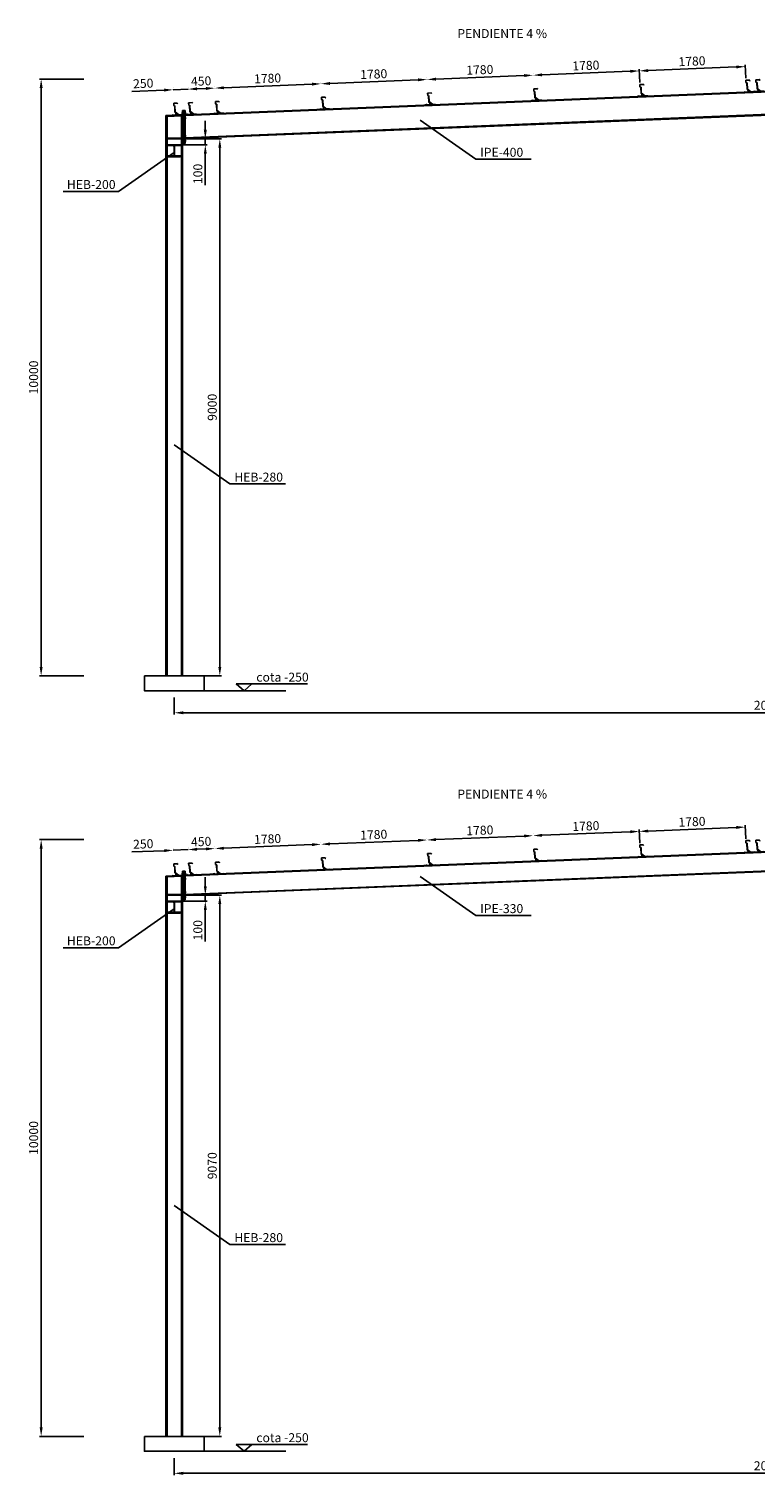
# Model space of a CAD drawing. Units: millimetres. Extents: x -7066 to 48841, y -33246 to 18215.
# Drawn here: x -4736 to 7439, y -6020 to 18215 of the extents above; entities that cross this region are included whole.
import ezdxf

# ---------------------------------------------------------------- set-up
doc = ezdxf.new("R2010")
doc.units = ezdxf.units.MM
doc.header["$LTSCALE"] = 20
doc.header["$PDMODE"] = 3
doc.layers.add('cotas', color=5, linetype='Continuous')
doc.layers.add('estructura', color=1, linetype='Continuous')
doc.styles.get("Standard").update_dxf_attribs({"font": 'ARIAL.TTF'})
doc.dimstyles.new('ISO-25', dxfattribs={"dimtxt": 150, "dimasz": 150, "dimexe": 30, "dimexo": 30, "dimgap": 30, "dimtad": 1, "dimdec": 0, "dimzin": 1, "dimtxsty": 'Standard', "dimcen": 20, "dimadec": 0, "dimazin": 0, "dimtfac": 1, "dimtdec": 0, "dimtmove": 0, "dimatfit": 3, "dimfxl": 1, "dimarcsym": 0})

# ---------------------------------------------------------------- blocks, each defined once
blk = doc.blocks.new('HEB200')
blk.add_lwpolyline([(-122.5, 15), (-200, 15), (-200, 0), (0, 0), (0, 15), (-77.5, 15, -0.4142136), (-95.5, 33), (-95.5, 167, -0.4142136), (-77.5, 185), (0, 185), (0, 200), (-200, 200), (-200, 185), (-122.5, 185, -0.4142136), (-104.5, 167), (-104.5, 33, -0.4142136)], format="xyb", close=True)
blk = doc.blocks.new('*D6')
at = {"layer": 'cotas', "color": 0, "lineweight": -2}
for p, q in [((-2129, 3699), (-1506, 3699)), ((-1536, 3549), (-1536, -5221)), ((-2129, -5371), (-1506, -5371))]:
    blk.add_line(p, q, dxfattribs=at)
at = {"layer": 'cotas', "color": 0}
for points in [[(-1561, 3549), (-1511, 3549), (-1536, 3699)], [(-1561, -5221), (-1511, -5221), (-1536, -5371)]]:
    blk.add_solid(points, dxfattribs=at)
at = {"layer": 'Defpoints', "color": 0}
for p in [(-2159, 3699), (-2159, -5371), (-1536, -5371)]:
    blk.add_point(p, dxfattribs=at)
at = {"layer": 'cotas', "color": 0, "insert": (-1643, -836), "char_height": 150, "attachment_point": 5, "rotation": 90}
blk.add_mtext('9070', dxfattribs=at)
blk = doc.blocks.new('*D8')
at = {"layer": 'cotas', "color": 0, "lineweight": -2}
for p, q in [((-2299, -5734), (-2299, -6020)), ((17701, -5734), (17701, -6020)), ((-2149, -5990), (17551, -5990))]:
    blk.add_line(p, q, dxfattribs=at)
at = {"layer": 'cotas', "color": 0}
for points in [[(-2149, -5965), (-2149, -6015), (-2299, -5990)], [(17551, -5965), (17551, -6015), (17701, -5990)]]:
    blk.add_solid(points, dxfattribs=at)
at = {"layer": 'Defpoints', "color": 0}
for p in [(-2299, -5704), (17701, -5704), (17701, -5990)]:
    blk.add_point(p, dxfattribs=at)
at = {"layer": 'cotas', "color": 0, "insert": (7701, -5883), "char_height": 150, "attachment_point": 5}
blk.add_mtext('20000', dxfattribs=at)
blk = doc.blocks.new('*D9')
at = {"layer": 'cotas', "color": 0, "lineweight": -2}
for p, q in [((-1779, 3849), (-1779, 3999)), ((-2099, 3699), (-1749, 3699)), ((-1779, 3699), (-1779, 3599)), ((-2169, 3599), (-1749, 3599)), ((-1779, 3449), (-1779, 2923))]:
    blk.add_line(p, q, dxfattribs=at)
at = {"layer": 'cotas', "color": 0}
for points in [[(-1804, 3849), (-1754, 3849), (-1779, 3699)], [(-1804, 3449), (-1754, 3449), (-1779, 3599)]]:
    blk.add_solid(points, dxfattribs=at)
at = {"layer": 'Defpoints', "color": 0}
for p in [(-2129, 3699), (-2199, 3599), (-1779, 3599)]:
    blk.add_point(p, dxfattribs=at)
at = {"layer": 'cotas', "color": 0, "insert": (-1885, 3111), "char_height": 150, "attachment_point": 5, "rotation": 90}
blk.add_mtext('100', dxfattribs=at)
blk = doc.blocks.new('*D46')
at = {"layer": 'cotas', "color": 0, "lineweight": -2}
for p, q in [((3716, 17469), (3716, 17469)), ((3567, 17433), (2088, 17373))]:
    blk.add_line(p, q, dxfattribs=at)
at = {"layer": 'cotas', "color": 0}
for points in [[(3566, 17458), (3568, 17408), (3717, 17439)], [(2087, 17398), (2089, 17348), (1939, 17367)]]:
    blk.add_solid(points, dxfattribs=at)
at = {"layer": 'Defpoints', "color": 0}
for p in [(1939, 17367), (1939, 17367), (3717, 17439)]:
    blk.add_point(p, dxfattribs=at)
at = {"layer": 'cotas', "color": 0, "insert": (2824, 17510), "char_height": 150, "attachment_point": 5, "rotation": 2.3169}
blk.add_mtext('1780', dxfattribs=at)
blk = doc.blocks.new('*D40')
at = {"layer": 'cotas', "color": 0, "lineweight": -2}
for p, q in [((-2299, 7011), (-2299, 6725)), ((17701, 7011), (17701, 6725)), ((-2149, 6755), (17551, 6755))]:
    blk.add_line(p, q, dxfattribs=at)
at = {"layer": 'cotas', "color": 0}
for points in [[(-2149, 6780), (-2149, 6730), (-2299, 6755)], [(17551, 6780), (17551, 6730), (17701, 6755)]]:
    blk.add_solid(points, dxfattribs=at)
at = {"layer": 'Defpoints', "color": 0}
for p in [(-2299, 7041), (17701, 7041), (17701, 6755)]:
    blk.add_point(p, dxfattribs=at)
at = {"layer": 'cotas', "color": 0, "insert": (7701, 6861), "char_height": 150, "attachment_point": 5}
blk.add_mtext('20000', dxfattribs=at)
blk = doc.blocks.new('*D39')
at = {"layer": 'cotas', "color": 0, "lineweight": -2}
for p, q in [((-3814, 17374), (-4561, 17374)), ((-4531, 7524), (-4531, 17224)), ((-3814, 7374), (-4561, 7374))]:
    blk.add_line(p, q, dxfattribs=at)
at = {"layer": 'cotas', "color": 0}
for points in [[(-4556, 17224), (-4506, 17224), (-4531, 17374)], [(-4556, 7524), (-4506, 7524), (-4531, 7374)]]:
    blk.add_solid(points, dxfattribs=at)
at = {"layer": 'Defpoints', "color": 0}
for p in [(-4531, 17374), (-3784, 17374), (-3784, 7374)]:
    blk.add_point(p, dxfattribs=at)
at = {"layer": 'cotas', "color": 0, "insert": (-4638, 12374), "char_height": 150, "attachment_point": 5, "rotation": 90}
blk.add_mtext('10000', dxfattribs=at)
blk = doc.blocks.new('*D38')
at = {"layer": 'cotas', "color": 0, "lineweight": -2}
for p, q in [((-2129, 16374), (-1506, 16374)), ((-1536, 16224), (-1536, 7524)), ((-2129, 7374), (-1506, 7374))]:
    blk.add_line(p, q, dxfattribs=at)
at = {"layer": 'cotas', "color": 0}
for points in [[(-1561, 16224), (-1511, 16224), (-1536, 16374)], [(-1561, 7524), (-1511, 7524), (-1536, 7374)]]:
    blk.add_solid(points, dxfattribs=at)
at = {"layer": 'Defpoints', "color": 0}
for p in [(-2159, 16374), (-2159, 7374), (-1536, 7374)]:
    blk.add_point(p, dxfattribs=at)
at = {"layer": 'cotas', "color": 0, "insert": (-1643, 11874), "char_height": 150, "attachment_point": 5, "rotation": 90}
blk.add_mtext('9000', dxfattribs=at)
blk = doc.blocks.new('*D48')
at = {"layer": 'cotas', "color": 0, "lineweight": -2}
for p, q in [((-1620, 17253), (-1620, 17253)), ((10, 17289), (-1469, 17229)), ((159, 17325), (159, 17325))]:
    blk.add_line(p, q, dxfattribs=at)
at = {"layer": 'cotas', "color": 0}
for points in [[(-1470, 17254), (-1468, 17204), (-1618, 17223)], [(9, 17314), (11, 17264), (160, 17295)]]:
    blk.add_solid(points, dxfattribs=at)
at = {"layer": 'Defpoints', "color": 0}
for p in [(-1618, 17223), (-1618, 17223), (160, 17295)]:
    blk.add_point(p, dxfattribs=at)
at = {"layer": 'cotas', "color": 0, "insert": (-734, 17366), "char_height": 150, "attachment_point": 5, "rotation": 2.3169}
blk.add_mtext('1780', dxfattribs=at)
blk = doc.blocks.new('*D41')
at = {"layer": 'cotas', "color": 0, "lineweight": -2}
for p, q in [((-1779, 16524), (-1779, 16674)), ((-2169, 16274), (-1749, 16274)), ((-2099, 16374), (-1749, 16374)), ((-1779, 16374), (-1779, 16274)), ((-1779, 16124), (-1779, 15597))]:
    blk.add_line(p, q, dxfattribs=at)
at = {"layer": 'cotas', "color": 0}
for points in [[(-1804, 16524), (-1754, 16524), (-1779, 16374)], [(-1804, 16124), (-1754, 16124), (-1779, 16274)]]:
    blk.add_solid(points, dxfattribs=at)
at = {"layer": 'Defpoints', "color": 0}
for p in [(-2199, 16274), (-2129, 16374), (-1779, 16274)]:
    blk.add_point(p, dxfattribs=at)
at = {"layer": 'cotas', "color": 0, "insert": (-1885, 15785), "char_height": 150, "attachment_point": 5, "rotation": 90}
blk.add_mtext('100', dxfattribs=at)
blk = doc.blocks.new('CORREA-20')
at = {"layer": 'estructura'}
for p, q in [((-111, 4), (-112, 2)), ((-112, 2), (-100, -8)), ((-99, -7), (-111, 4)), ((-35, 198), (-92, 193)), ((-92, 193), (-89, 154)), ((-91, 191), (-35, 196)), ((-88, 155), (-91, 191)), ((-89, 154), (-74, 142)), ((-72, 143), (-88, 155)), ((-74, 142), (-65, 43)), ((-63, 49), (-72, 150)), ((-72, 150), (-69, 150)), ((-64, 44), (-72, 143)), ((-60, 51), (-69, 150)), ((-65, 43), (-50, 31)), ((-48, 32), (-64, 44)), ((-63, 49), (0, 0)), ((-60, 51), (1, 3)), ((-50, 31), (-47, -2)), ((-45, -4), (-48, 32)), ((-22, 187), (-35, 198)), ((-35, 196), (-23, 186)), ((-23, 186), (-22, 187)), ((0, 0), (50, 4)), ((1, 3), (50, 8)), ((50, 4), (50, 8)), ((-100, -8), (-45, -4)), ((-47, -2), (-99, -7))]:
    blk.add_line(p, q, dxfattribs=at)
blk = doc.blocks.new('*D50')
at = {"layer": 'cotas', "color": 0, "lineweight": -2}
for p, q in [((-2069, 17235), (-2069, 17235)), ((-1768, 17217), (-1918, 17211)), ((-1620, 17253), (-1620, 17253))]:
    blk.add_line(p, q, dxfattribs=at)
at = {"layer": 'cotas', "color": 0}
for points in [[(-1919, 17236), (-1917, 17186), (-2068, 17205)], [(-1769, 17242), (-1767, 17192), (-1618, 17223)]]:
    blk.add_solid(points, dxfattribs=at)
at = {"layer": 'Defpoints', "color": 0}
for p in [(-1618, 17223), (-2068, 17205), (-2068, 17205)]:
    blk.add_point(p, dxfattribs=at)
at = {"layer": 'cotas', "color": 0, "insert": (-1848, 17321), "char_height": 150, "attachment_point": 5, "rotation": 2.3169}
blk.add_mtext('450', dxfattribs=at)
blk = doc.blocks.new('*D49')
at = {"layer": 'cotas', "color": 0, "lineweight": -2}
for p, q in [((-2319, 17225), (-2319, 17225)), ((-2069, 17235), (-2069, 17235)), ((-1918, 17211), (-1768, 17217)), ((-2468, 17189), (-3011, 17167)), ((-2068, 17205), (-2318, 17195))]:
    blk.add_line(p, q, dxfattribs=at)
at = {"layer": 'cotas', "color": 0}
for points in [[(-2469, 17214), (-2467, 17164), (-2318, 17195)], [(-1919, 17236), (-1917, 17186), (-2068, 17205)]]:
    blk.add_solid(points, dxfattribs=at)
at = {"layer": 'Defpoints', "color": 0}
for p in [(-2318, 17195), (-2318, 17195), (-2068, 17205)]:
    blk.add_point(p, dxfattribs=at)
at = {"layer": 'cotas', "color": 0, "insert": (-2819, 17282), "char_height": 150, "attachment_point": 5, "rotation": 2.3169}
blk.add_mtext('250', dxfattribs=at)
blk = doc.blocks.new('*D47')
at = {"layer": 'cotas', "color": 0, "lineweight": -2}
for p, q in [((1789, 17361), (310, 17301)), ((1937, 17397), (1937, 17397))]:
    blk.add_line(p, q, dxfattribs=at)
at = {"layer": 'cotas', "color": 0}
for points in [[(309, 17326), (311, 17276), (160, 17295)], [(1788, 17386), (1790, 17336), (1939, 17367)]]:
    blk.add_solid(points, dxfattribs=at)
at = {"layer": 'Defpoints', "color": 0}
for p in [(160, 17295), (160, 17295), (1939, 17367)]:
    blk.add_point(p, dxfattribs=at)
at = {"layer": 'cotas', "color": 0, "insert": (1045, 17438), "char_height": 150, "attachment_point": 5, "rotation": 2.3169}
blk.add_mtext('1780', dxfattribs=at)
blk = doc.blocks.new('*D45')
at = {"layer": 'cotas', "color": 0, "lineweight": -2}
for p, q in [((5504, 17315), (5494, 17541)), ((7124, 17577), (5646, 17517)), ((7282, 17387), (7273, 17613))]:
    blk.add_line(p, q, dxfattribs=at)
at = {"layer": 'cotas', "color": 0}
for points in [[(5645, 17542), (5647, 17492), (5496, 17511)], [(7123, 17602), (7125, 17552), (7274, 17583)]]:
    blk.add_solid(points, dxfattribs=at)
at = {"layer": 'Defpoints', "color": 0}
for p in [(5496, 17511), (5505, 17285), (7283, 17357)]:
    blk.add_point(p, dxfattribs=at)
at = {"layer": 'cotas', "color": 0, "insert": (6381, 17654), "char_height": 150, "attachment_point": 5, "rotation": 2.3169}
blk.add_mtext('1780', dxfattribs=at)
blk = doc.blocks.new('*D44')
at = {"layer": 'cotas', "color": 0, "lineweight": -2}
for p, q in [((5346, 17505), (3867, 17445)), ((5504, 17315), (5494, 17541))]:
    blk.add_line(p, q, dxfattribs=at)
at = {"layer": 'cotas', "color": 0}
for points in [[(3866, 17470), (3868, 17420), (3717, 17439)], [(5345, 17530), (5347, 17480), (5496, 17511)]]:
    blk.add_solid(points, dxfattribs=at)
at = {"layer": 'Defpoints', "color": 0}
for p in [(3717, 17439), (3717, 17439), (5505, 17285)]:
    blk.add_point(p, dxfattribs=at)
at = {"layer": 'cotas', "color": 0, "insert": (4602, 17582), "char_height": 150, "attachment_point": 5, "rotation": 2.3169}
blk.add_mtext('1780', dxfattribs=at)
blk = doc.blocks.new('*D69')
at = {"layer": 'cotas', "color": 0, "lineweight": -2}
for p, q in [((-3814, 4629), (-4561, 4629)), ((-4531, -5221), (-4531, 4479)), ((-3814, -5371), (-4561, -5371))]:
    blk.add_line(p, q, dxfattribs=at)
at = {"layer": 'cotas', "color": 0}
for points in [[(-4556, 4479), (-4506, 4479), (-4531, 4629)], [(-4556, -5221), (-4506, -5221), (-4531, -5371)]]:
    blk.add_solid(points, dxfattribs=at)
at = {"layer": 'Defpoints', "color": 0}
for p in [(-4531, 4629), (-3784, 4629), (-3784, -5371)]:
    blk.add_point(p, dxfattribs=at)
at = {"layer": 'cotas', "color": 0, "insert": (-4638, -371), "char_height": 150, "attachment_point": 5, "rotation": 90}
blk.add_mtext('10000', dxfattribs=at)
blk = doc.blocks.new('*D86')
at = {"layer": 'cotas', "color": 0, "lineweight": -2}
for p, q in [((7282, 4642), (7273, 4869)), ((5504, 4570), (5494, 4797)), ((7124, 4833), (5646, 4773))]:
    blk.add_line(p, q, dxfattribs=at)
at = {"layer": 'cotas', "color": 0}
for points in [[(7123, 4858), (7125, 4808), (7274, 4839)], [(5645, 4798), (5647, 4748), (5496, 4767)]]:
    blk.add_solid(points, dxfattribs=at)
at = {"layer": 'Defpoints', "color": 0}
for p in [(5496, 4767), (7283, 4612), (5505, 4540)]:
    blk.add_point(p, dxfattribs=at)
at = {"layer": 'cotas', "color": 0, "insert": (6381, 4909), "char_height": 150, "attachment_point": 5, "rotation": 2.3169}
blk.add_mtext('1780', dxfattribs=at)
blk = doc.blocks.new('*D87')
at = {"layer": 'cotas', "color": 0, "lineweight": -2}
for p, q in [((5346, 4761), (3867, 4701)), ((5504, 4570), (5494, 4797))]:
    blk.add_line(p, q, dxfattribs=at)
at = {"layer": 'cotas', "color": 0}
for points in [[(3866, 4726), (3868, 4676), (3717, 4695)], [(5345, 4786), (5347, 4736), (5496, 4767)]]:
    blk.add_solid(points, dxfattribs=at)
at = {"layer": 'Defpoints', "color": 0}
for p in [(3717, 4695), (3717, 4695), (5505, 4540)]:
    blk.add_point(p, dxfattribs=at)
at = {"layer": 'cotas', "color": 0, "insert": (4602, 4837), "char_height": 150, "attachment_point": 5, "rotation": 2.3169}
blk.add_mtext('1780', dxfattribs=at)
blk = doc.blocks.new('*D85')
at = {"layer": 'cotas', "color": 0, "lineweight": -2}
for p, q in [((1789, 4617), (310, 4557)), ((1937, 4653), (1937, 4653))]:
    blk.add_line(p, q, dxfattribs=at)
at = {"layer": 'cotas', "color": 0}
for points in [[(1788, 4642), (1790, 4592), (1939, 4623)], [(309, 4582), (311, 4532), (160, 4551)]]:
    blk.add_solid(points, dxfattribs=at)
at = {"layer": 'Defpoints', "color": 0}
for p in [(1939, 4623), (160, 4551), (160, 4551)]:
    blk.add_point(p, dxfattribs=at)
at = {"layer": 'cotas', "color": 0, "insert": (1045, 4693), "char_height": 150, "attachment_point": 5, "rotation": 2.3169}
blk.add_mtext('1780', dxfattribs=at)
blk = doc.blocks.new('*D81')
at = {"layer": 'cotas', "color": 0, "lineweight": -2}
for p, q in [((3567, 4689), (2088, 4629)), ((3716, 4725), (3716, 4725))]:
    blk.add_line(p, q, dxfattribs=at)
at = {"layer": 'cotas', "color": 0}
for points in [[(2087, 4654), (2089, 4604), (1939, 4623)], [(3566, 4714), (3568, 4664), (3717, 4695)]]:
    blk.add_solid(points, dxfattribs=at)
at = {"layer": 'Defpoints', "color": 0}
for p in [(1939, 4623), (1939, 4623), (3717, 4695)]:
    blk.add_point(p, dxfattribs=at)
at = {"layer": 'cotas', "color": 0, "insert": (2824, 4765), "char_height": 150, "attachment_point": 5, "rotation": 2.3169}
blk.add_mtext('1780', dxfattribs=at)
blk = doc.blocks.new('*D82')
at = {"layer": 'cotas', "color": 0, "lineweight": -2}
for p, q in [((-1620, 4509), (-1620, 4509)), ((10, 4545), (-1469, 4485)), ((159, 4581), (159, 4581))]:
    blk.add_line(p, q, dxfattribs=at)
at = {"layer": 'cotas', "color": 0}
for points in [[(-1470, 4510), (-1468, 4460), (-1618, 4479)], [(9, 4570), (11, 4520), (160, 4551)]]:
    blk.add_solid(points, dxfattribs=at)
at = {"layer": 'Defpoints', "color": 0}
for p in [(-1618, 4479), (-1618, 4479), (160, 4551)]:
    blk.add_point(p, dxfattribs=at)
at = {"layer": 'cotas', "color": 0, "insert": (-734, 4621), "char_height": 150, "attachment_point": 5, "rotation": 2.3169}
blk.add_mtext('1780', dxfattribs=at)
blk = doc.blocks.new('*D83')
at = {"layer": 'cotas', "color": 0, "lineweight": -2}
for p, q in [((-2069, 4491), (-2069, 4491)), ((-1768, 4473), (-1918, 4467)), ((-1620, 4509), (-1620, 4509))]:
    blk.add_line(p, q, dxfattribs=at)
at = {"layer": 'cotas', "color": 0}
for points in [[(-1919, 4492), (-1917, 4442), (-2068, 4461)], [(-1769, 4498), (-1767, 4448), (-1618, 4479)]]:
    blk.add_solid(points, dxfattribs=at)
at = {"layer": 'Defpoints', "color": 0}
for p in [(-2068, 4461), (-2068, 4461), (-1618, 4479)]:
    blk.add_point(p, dxfattribs=at)
at = {"layer": 'cotas', "color": 0, "insert": (-1848, 4576), "char_height": 150, "attachment_point": 5, "rotation": 2.3169}
blk.add_mtext('450', dxfattribs=at)
blk = doc.blocks.new('*D84')
at = {"layer": 'cotas', "color": 0, "lineweight": -2}
for p, q in [((-2468, 4444), (-3011, 4422)), ((-2319, 4481), (-2319, 4481)), ((-2068, 4461), (-2318, 4451)), ((-2069, 4491), (-2069, 4491)), ((-1918, 4467), (-1768, 4473))]:
    blk.add_line(p, q, dxfattribs=at)
at = {"layer": 'cotas', "color": 0}
for points in [[(-2469, 4469), (-2467, 4419), (-2318, 4451)], [(-1919, 4492), (-1917, 4442), (-2068, 4461)]]:
    blk.add_solid(points, dxfattribs=at)
at = {"layer": 'Defpoints', "color": 0}
for p in [(-2318, 4451), (-2318, 4451), (-2068, 4461)]:
    blk.add_point(p, dxfattribs=at)
at = {"layer": 'cotas', "color": 0, "insert": (-2819, 4537), "char_height": 150, "attachment_point": 5, "rotation": 2.3169}
blk.add_mtext('250', dxfattribs=at)

msp = doc.modelspace()

# ---------------------------------------------------------------- linework, layer by layer
for p, q in [((-2119, 16776), (7681, 17172.5)), ((-2119, 16762.5), (7681, 17159)), ((-2439, 16763.1), (-2159, 16774.4)), ((-2439, 16763.1), (-2439, 7373.8)), ((-2439, 16749.6), (-2159, 16760.9)), ((-2421, 16750.3), (-2421, 7373.8)), ((-2177, 16759.9), (-2177, 7373.8)), ((-2119, 16389.2), (7681, 16785.7)), ((-2119, 16375.7), (7681, 16772.2)), ((-2159, 16693.5), (-2159, 7373.8)), ((-2177, 16383.8), (-2421, 16383.8)), ((-2177, 16373.8), (-2421, 16373.8)), ((-1799, 7123.8), (-430.7, 7123.8)), ((-2119, 4031.5), (7682.7, 4428.1)), ((-2119, 4020.8), (7682.6, 4417.4)), ((-2439, 4018.5), (-2159, 4029.9)), ((-2439, 4007.8), (-2159, 4019.2)), ((-2439, 4018.5), (-2439, -5370.8)), ((-2421, 4008.6), (-2421, -5370.8)), ((-2177, 4018.1), (-2177, -5370.8)), ((-2159, 4019), (-2159, -5370.8)), ((-2119, 3711.9), (7680.4, 4108.4)), ((-2119, 3701.2), (7680.3, 4097.7)), ((-2177, 3709.3), (-2421, 3709.3)), ((-2177, 3699.3), (-2421, 3699.3)), ((-1799, -5620.8), (-430.7, -5620.8))]:
    msp.add_line(p, q)
for points in [[(-2799, 7373.8), (-1799, 7373.8), (-1799, 7123.8), (-2799, 7123.8)], [(-2799, -5370.8), (-1799, -5370.8), (-1799, -5620.8), (-2799, -5620.8)]]:
    msp.add_lwpolyline(points, close=True)
at = {"layer": 'cotas'}
for p, q in [((-997.2, 7237.2), (-1260, 7237.2)), ((-997.2, -5507.4), (-1260, -5507.4))]:
    msp.add_line(p, q, dxfattribs=at)
for points in [[(1822.9, 16685.2), (2756.4, 16032.7), (3685.3, 16032.7)], [(-2298.7, 16145), (-3232.2, 15492.5), (-4161.1, 15492.5)], [(-2299.2, 11242.2), (-1365.7, 10589.7), (-436.8, 10589.7)], [(-1128.6, 7123.8), (-1260, 7237.2), (-1260, 7237.2)], [(-1128.6, 7123.8), (-997.2, 7237.2), (-68.3, 7237.2)], [(1822.9, 4010.7), (2756.4, 3358.2), (3685.3, 3358.2)], [(-2298.7, 3470.5), (-3232.2, 2818.1), (-4161.1, 2818.1)], [(-2299.2, -1502.4), (-1365.7, -2154.9), (-436.8, -2154.9)], [(-1128.6, -5620.8), (-1260, -5507.4), (-1260, -5507.4)], [(-1128.6, -5620.8), (-997.2, -5507.4), (-68.3, -5507.4)]]:
    msp.add_lwpolyline(points, dxfattribs=at)
at = {"layer": 'estructura'}
for p, q in [((-2099, 16804.9), (-2179, 16804.9)), ((-2099, 16804.9), (-2179, 16804.9)), ((-2099, 16804.9), (-2179, 16804.9)), ((-2099, 16804.9), (-2179, 16804.9)), ((-2159, 16849.9), (-2139, 16849.9)), ((-2159, 16292.8), (-2159, 16849.9)), ((-2139.4, 16849.9), (-2119.4, 16849.9)), ((-2139, 16292.8), (-2139, 16849.9)), ((-2139, 16292.8), (-2139, 16849.9)), ((-2119, 16292.8), (-2119, 16849.9)), ((-2099, 16719.9), (-2179, 16719.9)), ((-2099, 16719.9), (-2179, 16719.9)), ((-2099, 16422.9), (-2179, 16422.9)), ((-2099, 16422.9), (-2179, 16422.9)), ((-2099, 16337.9), (-2179, 16337.9)), ((-2099, 16337.9), (-2179, 16337.9)), ((-2159, 16372.9), (-2159.4, 16382.9)), ((-2159, 16292.8), (-2139, 16292.8)), ((-2139, 16292.8), (-2119, 16292.8)), ((-2119.9, 16372.9), (-2119.4, 16382.9)), ((-2099, 4055.2), (-2179, 4055.2)), ((-2099, 4055.2), (-2179, 4055.2)), ((-2099, 4055.2), (-2179, 4055.2)), ((-2099, 4055.2), (-2179, 4055.2)), ((-2099, 3970.2), (-2179, 3970.2)), ((-2099, 3970.2), (-2179, 3970.2)), ((-2159, 3619.3), (-2159, 4100.2)), ((-2159, 4100.2), (-2139, 4100.2)), ((-2139.4, 4100.2), (-2119.4, 4100.2)), ((-2139, 3619.3), (-2139, 4100.2)), ((-2139, 3619.3), (-2139, 4100.2)), ((-2119, 3619.3), (-2119, 4100.2)), ((-2099, 3749.3), (-2179, 3749.3)), ((-2099, 3749.3), (-2179, 3749.3)), ((-2099, 3664.3), (-2179, 3664.3)), ((-2099, 3664.3), (-2179, 3664.3)), ((-2159, 3699.3), (-2159.4, 3709.3)), ((-2119.9, 3699.3), (-2119.4, 3709.3)), ((-2159, 3619.3), (-2139, 3619.3)), ((-2139, 3619.3), (-2119, 3619.3))]:
    msp.add_line(p, q, dxfattribs=at)

# ---------------------------------------------------------------- block references
at = {"rotation": 357.5551098502129}
for p in [(3810.4, 17015.9), (5589, 17087.9), (7367.5, 17159.8), (7535.2, 17166.6), (-2224.6, 16771.8), (-1974.8, 16781.9), (-1525.2, 16800.1), (253.3, 16872), (2031.9, 16944), (7367.5, 4415.3), (7535.2, 4422.1), (2031.9, 4199.4), (3810.4, 4271.4), (5589, 4343.3), (-2224.6, 4027.2), (-1974.8, 4037.3), (-1525.2, 4055.5), (253.3, 4127.4)]:
    msp.add_blockref('CORREA-20', p, dxfattribs=at)
for p in [(-2199, 16073.8), (-2199, 3399.3)]:
    msp.add_blockref('HEB200', p)

# ---------------------------------------------------------------- texts
for p in [(2446.8, 18062.1), (2446.8, 5317.5)]:
    msp.add_text('PENDIENTE 4 %', height=150).set_placement(p)
at = {"layer": 'cotas'}
for s, p in [('IPE-400', (2829.7, 16072.3)), ('HEB-200', (-4099.2, 15532.1)), ('HEB-280', (-1292.4, 10629.3)), ('cota -250', (-923.9, 7276.8)), ('IPE-330', (2829.7, 3397.8)), ('HEB-200', (-4099.2, 2857.7)), ('HEB-280', (-1292.4, -2115.3)), ('cota -250', (-923.9, -5467.8))]:
    msp.add_text(s, height=150, dxfattribs=at).set_placement(p)

# ---------------------------------------------------------------- dimensions: what is measured, and where the dimension line sits
for p1, p2, picture, middle in [((7283.4, 17356.6), (5504.8, 17284.7), '*D45', (6380.6, 17653.7)), ((7283.4, 4612), (5504.8, 4540.1), '*D86', (6380.6, 4909.1))]:
    dim = msp.add_aligned_dim(p1=p1, p2=p2, distance=-226.8, dimstyle='ISO-25', dxfattribs=at)
    dim.commit()
    dim.dimension.update_dxf_attribs({"geometry": picture, "text_midpoint": middle})
for base, p1, p2, angle, picture, middle in [((-1618.5, 17223.4), (160, 17295.4), (-1618.5, 17223.4), 2.31687, '*D48', (-733.5, 17365.9)), ((160, 17295.4), (1938.6, 17367.3), (160, 17295.4), 2.31687, '*D47', (1045, 17437.8)), ((1938.6, 17367.3), (3717.1, 17439.3), (1938.6, 17367.3), 2.31687, '*D46', (2823.6, 17509.8)), ((3717.1, 17439.3), (5504.8, 17284.7), (3717.1, 17439.3), 2.31687, '*D44', (4602.1, 17581.8)), ((-4531.4, 17373.8), (-3784.3, 7373.8), (-3784.3, 17373.8), 90, '*D39', (-4638, 12373.8)), ((-2317.9, 17195.1), (-2068.1, 17205.2), (-2317.9, 17195.1), 2.31687, '*D49', (-2818.6, 17281.5)), ((-2068.1, 17205.2), (-1618.5, 17223.4), (-2068.1, 17205.2), 2.31687, '*D50', (-1847.6, 17320.8)), ((-1778.8, 16273.8), (-2129, 16373.8), (-2199, 16273.8), 90, '*D41', (-1885.4, 15785.4)), ((-1536.3, 7373.8), (-2159, 16373.8), (-2159, 7373.8), 90, '*D38', (-1642.9, 11873.8)), ((1938.6, 4622.7), (3717.1, 4694.7), (1938.6, 4622.7), 2.31687, '*D81', (2823.6, 4765.2)), ((3717.1, 4694.7), (5504.8, 4540.1), (3717.1, 4694.7), 2.31687, '*D87', (4602.1, 4837.2)), ((-4531.4, 4629.3), (-3784.3, -5370.8), (-3784.3, 4629.3), 90, '*D69', (-4638, -370.7)), ((-2317.9, 4450.5), (-2068.1, 4460.6), (-2317.9, 4450.5), 2.31687, '*D84', (-2818.6, 4536.9)), ((-2068.1, 4460.6), (-1618.5, 4478.8), (-2068.1, 4460.6), 2.31687, '*D83', (-1847.6, 4576.2)), ((-1618.5, 4478.8), (160, 4550.8), (-1618.5, 4478.8), 2.31687, '*D82', (-733.5, 4621.3)), ((160, 4550.8), (1938.6, 4622.7), (160, 4550.8), 2.31687, '*D85', (1045, 4693.3)), ((-1778.8, 3599.3), (-2129, 3699.3), (-2199, 3599.3), 90, '*D9', (-1885.4, 3111)), ((-1536.3, -5370.8), (-2159, 3699.3), (-2159, -5370.8), 90, '*D6', (-1642.9, -835.7))]:
    dim = msp.add_linear_dim(base=base, p1=p1, p2=p2, angle=angle, dimstyle='ISO-25', dxfattribs=at)
    dim.commit()
    dim.dimension.update_dxf_attribs({"geometry": picture, "text_midpoint": middle})
for base, p1, p2, picture, middle in [((17701, 6754.8), (-2299, 7040.7), (17701, 7040.7), '*D40', (7701, 6861.4)), ((17701, -5989.8), (-2299, -5703.9), (17701, -5703.9), '*D8', (7701, -5883.2))]:
    dim = msp.add_linear_dim(base=base, p1=p1, p2=p2, dimstyle='ISO-25', dxfattribs=at)
    dim.commit()
    dim.dimension.update_dxf_attribs({"geometry": picture, "text_midpoint": middle})

doc.saveas('drawing.dxf')
